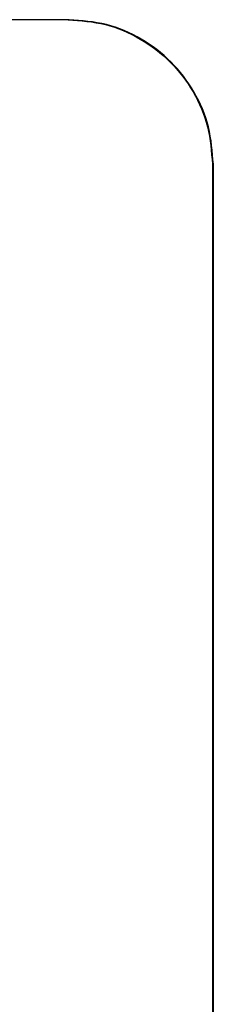
# Model space of a CAD drawing. Units: millimetres. Extents: x 1073 to 2263, y 16 to 847.
# Drawn here: x 1810 to 1814, y 418 to 438 of the extents above; entities that cross this region are included whole.
import ezdxf

# ---------------------------------------------------------------- set-up
doc = ezdxf.new("R2010")
doc.units = ezdxf.units.MM

# ---------------------------------------------------------------- blocks, each defined once
blk = doc.blocks.new('49999-holz-001_T01_Rahmenprofil_3__164', base_point=(1735.782, 297.495))
at = {"color": 1, "linetype": 'Continuous'}
for p, q in [((1810.764, 438.306), (1738.784, 438.306)), ((1810.784, 438.306), (1810.764, 438.306)), ((1813.783, 398.44), (1813.784, 435.306)), ((1813.784, 398.444), (1813.784, 435.306)), ((1813.784, 435.306), (1813.784, 435.306))]:
    blk.add_line(p, q, dxfattribs=at)
for points in [[(1813.784, 435.306), (1813.682, 436.082), (1813.382, 436.806), (1812.905, 437.427), (1812.284, 437.904), (1811.56, 438.204), (1810.784, 438.306)], [(1813.784, 435.306), (1813.784, 435.306), (1813.784, 435.306)]]:
    blk.add_spline(points, degree=3, dxfattribs=at)
blk = doc.blocks.new('49999-holz-002_T01_Rahmenprofil_bearbeitet__165', base_point=(1735.764, 358.306))
at = {"color": 1, "linetype": 'Continuous'}
for p, q in [((1810.764, 438.306), (1738.784, 438.306)), ((1810.784, 438.306), (1810.764, 438.306)), ((1813.764, 435.306), (1813.764, 398.306)), ((1813.783, 398.44), (1813.784, 435.306))]:
    blk.add_line(p, q, dxfattribs=at)
for points in [[(1810.764, 438.306), (1811.541, 438.204), (1812.264, 437.904), (1812.886, 437.427), (1813.362, 436.806), (1813.662, 436.082), (1813.764, 435.306)], [(1813.784, 435.306), (1813.682, 436.082), (1813.382, 436.806), (1812.905, 437.427), (1812.284, 437.904), (1811.56, 438.204), (1810.784, 438.306)], [(1813.784, 435.306), (1813.784, 435.306), (1813.784, 435.306)]]:
    blk.add_spline(points, degree=3, dxfattribs=at)
blk = doc.blocks.new('49999-holz-002_B1_Rahmen__166', base_point=(1735.764, 297.495))
for name, p in [('49999-holz-002_T01_Rahmenprofil_bearbeitet__165', (1735.764, 358.306)), ('49999-holz-001_T01_Rahmenprofil_3__164', (1735.782, 297.495))]:
    blk.add_blockref(name, p)
blk = doc.blocks.new('49999-holz-002__167', base_point=(1735.764, 297.495))
blk.add_blockref('49999-holz-002_B1_Rahmen__166', (1735.764, 297.495))
blk = doc.blocks.new('45173-EP-001__168', base_point=(1735.764, 297.495))
blk.add_blockref('49999-holz-002__167', (1735.764, 297.495))
blk = doc.blocks.new('TeilansichtA_von_SchnittA__169', base_point=(1783.016, 367.9))
blk.add_blockref('45173-EP-001__168', (1735.764, 297.495))

msp = doc.modelspace()

# ---------------------------------------------------------------- block references
msp.add_blockref('TeilansichtA_von_SchnittA__169', (1783.016, 367.9))

doc.saveas('drawing.dxf')
